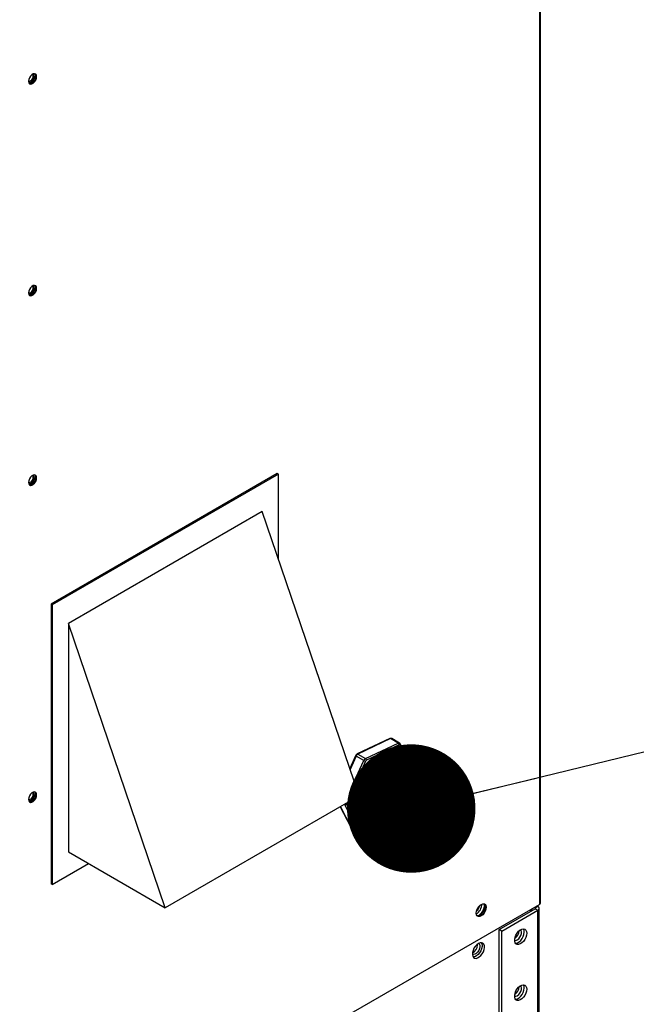
# Model space of a CAD drawing. Units: inches. Extents: x 0.1 to 11, y 0.1 to 8.3.
# Drawn here: x 3.3 to 3.6, y 6.4 to 6.8 of the extents above; entities that cross this region are included whole.
import ezdxf

# ---------------------------------------------------------------- set-up
doc = ezdxf.new("R2010")
doc.units = ezdxf.units.IN
doc.header["$MEASUREMENT"] = 0
doc.layers.add('FORMAT', color=7, linetype='Continuous')
doc.dimstyles.new('SLDDIMSTYLE0', dxfattribs={"dimtxt": 0.18, "dimasz": 0.0625, "dimexe": 0, "dimexo": 0.0625, "dimgap": 0, "dimtad": 0, "dimtih": 1, "dimtoh": 1, "dimdec": 0, "dimrnd": 1e-09, "dimzin": 0, "dimdsep": 46, "dimtxsty": 'Standard', "dimblk1": 'DOT', "dimblk2": 'DOT', "dimsah": 1, "dimcen": 0.09, "dimadec": 0, "dimazin": 0, "dimtfac": 0.0625, "dimtdec": 0, "dimtofl": 0, "dimtmove": 0, "dimatfit": 3, "dimldrblk": 'DOT', "dimfxl": 0, "dimfrac": 2, "dimtolj": 1, "dimtzin": 0, "dimarcsym": 0})

# ---------------------------------------------------------------- blocks, each defined once
blk = doc.blocks.new('_Dot')
at = {"color": 0, "linetype": 'ByBlock', "lineweight": -2}
blk.add_line((-0.5, 0), (-1, 0), dxfattribs=at)
at = {"color": 0, "linetype": 'ByBlock', "const_width": 0.5}
blk.add_lwpolyline([(-0.25, 0, 1), (0.25, 0, 1)], format="xyb", close=True, dxfattribs=at)

msp = doc.modelspace()

# ---------------------------------------------------------------- linework, layer by layer
at = {"color": 8, "linetype": 'Continuous', "lineweight": 25}
for p, q in [((3.579343220006435, 7.159012080621685), (3.579343220006435, 6.400224420407064)), ((3.490145756737136, 6.472383917883833), (3.487224823068436, 6.465912142940504)), ((3.489249191936314, 6.459970463665647), (3.493879280541801, 6.47022913257808)), ((3.494770262889118, 6.469851253047564), (3.489705823713288, 6.458630214065621)), ((3.484612562820264, 6.448712940299544), (3.484437544231244, 6.448813951436363)), ((3.482524067662891, 6.447709597638689), (3.487566762877056, 6.438028625329088)), ((3.492637522655626, 6.43599015965499), (3.5010847484165, 6.439981339377087)), ((3.575132009348807, 6.396799819839281), (3.575132009348808, 6.397793940431782)), ((3.577292613402422, 6.398609077703321), (3.577292613402422, 6.3980468020764))]:
    msp.add_line(p, q, dxfattribs=at)
at = {"color": 7, "linetype": 'Continuous', "lineweight": 25}
for p, q in [((3.579779305465558, 6.40083204084261), (3.579779305465558, 7.159263765246864)), ((3.451785605639121, 6.609800459762555), (3.341791217454547, 6.546317727690741)), ((3.452351291064071, 6.609473977140472), (3.342356902879496, 6.545991245068656)), ((3.452351291064071, 6.609473977140472), (3.451785605639121, 6.609800459762555)), ((3.452351291064071, 6.568268657921139), (3.452351291064071, 6.609473977140472)), ((3.444494549050887, 6.591328803692171), (3.35021364489268, 6.536915033344902)), ((3.49163500112999, 6.452967929065974), (3.444494549050887, 6.591328803692171)), ((3.342356902879496, 6.545991245068656), (3.341791217454547, 6.546317727690741)), ((3.341791217454547, 6.546317727690741), (3.341791217454548, 6.410210801830461)), ((3.342356902879496, 6.545991245068656), (3.342356902879497, 6.409884319208377)), ((3.397354096971783, 6.398554158718704), (3.35021364489268, 6.536915033344902)), ((3.35021364489268, 6.536915033344902), (3.35021364489268, 6.425761043892339)), ((3.506562486435918, 6.480908300767583), (3.490696681905499, 6.473411960654394)), ((3.506902925975766, 6.480870849780568), (3.491037121445348, 6.473374509667392)), ((3.494770645250013, 6.47121972436164), (3.510636449780432, 6.478716064474816)), ((3.51108246286541, 6.477843681525954), (3.495216658334988, 6.470347341412764)), ((3.510636449780432, 6.478716064474816), (3.506902925975766, 6.480870849780568)), ((3.511242072143746, 6.478738232453808), (3.507508548339081, 6.48089301775956)), ((3.518172192736809, 6.464909349068868), (3.511484468875353, 6.477748449345079)), ((3.51829684554545, 6.465512601292854), (3.511609121683994, 6.478351701569064)), ((3.489914528728628, 6.47257421048024), (3.487088412587035, 6.466312518258988)), ((3.493879280541801, 6.47022913257808), (3.490145756737136, 6.472383917883833)), ((3.491037121445348, 6.473374509667392), (3.494770645250013, 6.47121972436164)), ((3.517561528079625, 6.465238074289147), (3.509385802340705, 6.469956655074427)), ((3.49163500112999, 6.452967929065974), (3.397354096971783, 6.398554158718704)), ((3.49130028668172, 6.435873840023338), (3.484612562820264, 6.448712940299544)), ((3.485547792784225, 6.448924492112094), (3.492235516645681, 6.436085391835878)), ((3.482463170732452, 6.447674451268198), (3.487396818629132, 6.43820282812926)), ((3.494334258204244, 6.443877352333484), (3.502509983943164, 6.439158771548202)), ((3.492443453877208, 6.435646228930751), (3.501325058325611, 6.439842645668925)), ((3.502509983943163, 6.4391587715482), (3.502431845960683, 6.439204814329638)), ((3.504870465957184, 6.443248699099824), (3.505157855978459, 6.443100333613764)), ((3.487566762877056, 6.438028625329088), (3.49130028668172, 6.435873840023338)), ((3.487763868169377, 6.437816297244511), (3.491497391974042, 6.435661511938759)), ((3.35021364489268, 6.425761043892339), (3.397354096971783, 6.398554158718704)), ((3.342356902879497, 6.409884319208377), (3.360039806504595, 6.420089921981495)), ((3.342356902879497, 6.409884319208377), (3.341791217454548, 6.410210801830461)), ((3.307072274498281, 6.243084553820144), (3.579343220006435, 6.400224420407064)), ((3.559787792197048, 6.387943978715256), (3.577292613402422, 6.3980468020764)), ((3.560966303499026, 6.387263806585915), (3.5784711247044, 6.397366629947059)), ((3.575821935597569, 6.397198007455234), (3.575821935597569, 6.398192128047735)), ((3.577292613402422, 6.398609077703321), (3.5784711247044, 6.399289249832662)), ((3.577292613402422, 6.3990409226689), (3.577292613402422, 6.398609077703321)), ((3.577292613402422, 6.3980468020764), (3.5784711247044, 6.397366629947059)), ((3.5784711247044, 6.399721094798241), (3.5784711247044, 6.399289249832662)), ((3.5784711247044, 6.321975992710804), (3.5784711247044, 6.397366629947059)), ((3.57916105095316, 6.322937302653606), (3.57916105095316, 6.398327939889859)), ((3.560966303499026, 6.387263806585915), (3.559787792197048, 6.387943978715256)), ((3.559787792197048, 6.312553341479002), (3.559787792197048, 6.387943978715256)), ((3.560966303499026, 6.311873169349661), (3.560966303499026, 6.387263806585915)), ((3.549157950524254, 6.380708811310954), (3.549051128070353, 6.38077046337641)), ((3.549165869910893, 6.380501884726853), (3.549143495912612, 6.380843857153759))]:
    msp.add_line(p, q, dxfattribs=at)
at = {"color": 7, "linetype": 'Continuous', "lineweight": 25, "flags": 128}
for points in [[(3.334759433352741, 6.802994230948664), (3.334640978472747, 6.803701720455945), (3.3342999012395, 6.804187144958764), (3.333777340601093, 6.80439195509798), (3.333136325082692, 6.804291447748127), (3.332454170616198, 6.803897745578927), (3.331813155097797, 6.803258334882411), (3.33129059445939, 6.802450338025277), (3.330949517226143, 6.801571211353259), (3.330831062346149, 6.800726990517527), (3.330949517226143, 6.800019501010246), (3.33129059445939, 6.799534076507427), (3.331813155097797, 6.799329266368211), (3.332454170616198, 6.799429773718066), (3.333136325082692, 6.799823475887265), (3.333777340601093, 6.800462886583779), (3.3342999012395, 6.801270883440914), (3.334640978472747, 6.802150010112933), (3.334759433352741, 6.802994230948664)], [(3.330831514128129, 6.800775839932855), (3.330850412628239, 6.800731369386902), (3.331174006868942, 6.800358817560434), (3.331658299874344, 6.800264604150358), (3.332229562424498, 6.800463072294311), (3.332800824974652, 6.800924007016497), (3.333285117980053, 6.801577235183846), (3.333608712220756, 6.802323308729406), (3.333722343407003, 6.803048644719039)], [(3.333871842428616, 6.80437930317764), (3.334075293047797, 6.804028203078028), (3.334193747927792, 6.803320713570747), (3.334075293047797, 6.802476492735017), (3.33373421581455, 6.801597366062998), (3.333211655176143, 6.800789369205864), (3.332570639657742, 6.800149958509349), (3.331888485191248, 6.799756256340149), (3.331247469672848, 6.799655748990295), (3.33115296784469, 6.799668400911001)], [(3.333722343407003, 6.803048644719039), (3.333608712220756, 6.803642817323513), (3.333285117980053, 6.804015369149982), (3.332800824974652, 6.804109582560059), (3.332752130260652, 6.804103626300914)], [(3.334759433352741, 6.699975783460036), (3.334640978472747, 6.700683272967317), (3.3342999012395, 6.701168697470136), (3.333777340601093, 6.701373507609352), (3.333136325082692, 6.701273000259499), (3.332454170616198, 6.7008792980903), (3.331813155097797, 6.700239887393785), (3.33129059445939, 6.699431890536649), (3.330949517226143, 6.698552763864631), (3.330831062346149, 6.697708543028901), (3.330949517226143, 6.697001053521619), (3.33129059445939, 6.696515629018799), (3.331813155097797, 6.696310818879584), (3.332454170616198, 6.696411326229438), (3.333136325082692, 6.696805028398638), (3.333777340601093, 6.697444439095152), (3.3342999012395, 6.698252435952287), (3.334640978472747, 6.699131562624305), (3.334759433352741, 6.699975783460036)], [(3.330831513218748, 6.697757394725169), (3.330850412628239, 6.697712921898276), (3.331174006868942, 6.697340370071806), (3.331658299874344, 6.69724615666173), (3.332229562424498, 6.697444624805684), (3.332800824974652, 6.69790555952787), (3.333285117980053, 6.698558787695218), (3.333608712220756, 6.699304861240778), (3.333722343407003, 6.700030197230411)], [(3.33387184242853, 6.701360855689114), (3.334075293047797, 6.701009755589401), (3.334193747927792, 6.700302266082121), (3.334075293047797, 6.69945804524639), (3.33373421581455, 6.69857891857437), (3.333211655176143, 6.697770921717236), (3.332570639657742, 6.697131511020721), (3.331888485191248, 6.696737808851521), (3.331247469672848, 6.696637301501667), (3.331152967844559, 6.696649953422397)], [(3.333722343407003, 6.700030197230411), (3.333608712220756, 6.700624369834886), (3.333285117980053, 6.700996921661354), (3.332800824974652, 6.701091135071431), (3.332752127453083, 6.701085178403652)], [(3.334759433352741, 6.607783619125415), (3.334640978472747, 6.608491108632696), (3.3342999012395, 6.608976533135515), (3.333777340601093, 6.609181343274731), (3.333136325082692, 6.609080835924878), (3.332454170616198, 6.608687133755677), (3.331813155097797, 6.608047723059163), (3.33129059445939, 6.607239726202029), (3.330949517226143, 6.606360599530009), (3.330831062346149, 6.605516378694278), (3.330949517226143, 6.604808889186997), (3.33129059445939, 6.604323464684178), (3.331813155097797, 6.604118654544962), (3.332454170616198, 6.604219161894816), (3.333136325082692, 6.604612864064015), (3.333777340601093, 6.605252274760531), (3.3342999012395, 6.606060271617665), (3.334640978472747, 6.606939398289684), (3.334759433352741, 6.607783619125415)], [(3.330831520562241, 6.605565211971768), (3.330850412628239, 6.605520757563654), (3.331174006868942, 6.605148205737184), (3.331658299874343, 6.605053992327108), (3.332229562424498, 6.605252460471062), (3.332800824974652, 6.605713395193249), (3.333285117980053, 6.606366623360597), (3.333608712220756, 6.607112696906158), (3.333722343407003, 6.607838032895791)], [(3.333871842428665, 6.609168691354334), (3.334075293047797, 6.60881759125478), (3.334193747927792, 6.608110101747498), (3.334075293047797, 6.607265880911767), (3.33373421581455, 6.606386754239749), (3.333211655176143, 6.605578757382615), (3.332570639657742, 6.604939346686098), (3.331888485191248, 6.604545644516899), (3.331247469672848, 6.604445137167047), (3.331152967844765, 6.604457789087739)], [(3.333722343407003, 6.607838032895791), (3.333608712220756, 6.608432205500264), (3.333285117980053, 6.608804757326734), (3.332800824974652, 6.60889897073681), (3.332752146077251, 6.608893016779594)], [(3.511609121683994, 6.478351701569063), (3.511384300448761, 6.478637182076279), (3.511234310998741, 6.478722937040563)], [(3.509385802340705, 6.469956655074426), (3.508400438968515, 6.470392833593707), (3.50713843992698, 6.470640716939467), (3.505768987686556, 6.470609225059674), (3.504319960345684, 6.470298999038183), (3.502820855922374, 6.469716354182174), (3.501302191859624, 6.468873151460708), (3.499794883778286, 6.467786556049599), (3.49832961612418, 6.466478687897932), (3.496936217521259, 6.464976171429695), (3.49564305354685, 6.463309593547283), (3.494476449290294, 6.461512880970369), (3.493460153450046, 6.459622609585724), (3.492614854878658, 6.457677259867651), (3.491957761417404, 6.455716433526481), (3.491502249594254, 6.453780047331969), (3.491453186932393, 6.453501567804879)], [(3.520640194795749, 6.456694259475054), (3.520663836650356, 6.458460678377371), (3.520461016359806, 6.460080888169495), (3.52003626459424, 6.461518696041987), (3.519399069606219, 6.462741983742883), (3.518563665278843, 6.463723425046363), (3.51754871316432, 6.464441096175496), (3.516376885615732, 6.464878965543169), (3.515074359324126, 6.465027251871266), (3.513670230574498, 6.464882642688253), (3.512195865282862, 6.46444836832432), (3.510684198333518, 6.46373412975114), (3.509168997868159, 6.462755881878195), (3.507684110961387, 6.46153547714646), (3.506262707532999, 6.460100177380983), (3.504936539386787, 6.458482044806764), (3.503735230927709, 6.456717225831627), (3.50268561740164, 6.454845143595202), (3.501811145440316, 6.452907617321127), (3.501131349302334, 6.4509479281447), (3.500661414510085, 6.449009852283832), (3.500411838630286, 6.447136683150683), (3.500388196775678, 6.445370264248367), (3.500591017066228, 6.443750054456243), (3.501015768831794, 6.442312246583749), (3.501652963819816, 6.441088958882855), (3.502488368147192, 6.440107517579372), (3.503503320261715, 6.439389846450242), (3.504675147810303, 6.438951977082569), (3.505977674101908, 6.438803690754471), (3.507381802851536, 6.438948299937484), (3.508856168143172, 6.439382574301417), (3.510367835092516, 6.440096812874596), (3.511883035557876, 6.441075060747542), (3.513367922464646, 6.442295465479278), (3.514789325893035, 6.443730765244754), (3.516115494039247, 6.445348897818973), (3.517316802498325, 6.44711371679411), (3.518366416024395, 6.448985799030535), (3.519240887985718, 6.450923325304609), (3.519920684123701, 6.452883014481037), (3.52039061891595, 6.454821090341905), (3.520640194795749, 6.456694259475054)], [(3.520841322091549, 6.456925309750154), (3.520883069008933, 6.457842353551871), (3.520806711629796, 6.459504732624239), (3.52052416083658, 6.461040770917192), (3.52003653562407, 6.462417384695365), (3.519351763810775, 6.463602490916388), (3.518487925974871, 6.464566397711518), (3.517613952189684, 6.465187679794967)], [(3.518380604554968, 6.464642689330884), (3.518411750175687, 6.465132777130965), (3.51829684554545, 6.465512601292851)], [(3.518291226622736, 6.455584409400563), (3.518060604038323, 6.453947383283999), (3.517613225094748, 6.45225190275952), (3.51696196006968, 6.45054674371486), (3.516125544672132, 6.448880960471157), (3.515128041050236, 6.447302474579451), (3.513998145567043, 6.445856696204904), (3.512768363258408, 6.444585217759028), (3.511474072722292, 6.443524617361738), (3.510152508340912, 6.442705406555431), (3.508841689115351, 6.442151152543475), (3.507579324928128, 6.441877800204662), (3.506401731698527, 6.441893213388092), (3.505342786639728, 6.442196948684538), (3.504432953673053, 6.442780268182532), (3.503698407036426, 6.443626390842162), (3.503160278299197, 6.444710975255044), (3.502834048445367, 6.446002819902318), (3.502729102513866, 6.447464760765535), (3.502848459608069, 6.44905474046781), (3.503188686041689, 6.450727018187979), (3.503739994119677, 6.452433485540739), (3.504486523712397, 6.45412505056731), (3.505406798522666, 6.455753050021701), (3.506474343919735, 6.457270649323701), (3.507658448566205, 6.458634189904477), (3.50892504792729, 6.459804445184114), (3.510237704245464, 6.460747749048892), (3.5115586547884, 6.461436964364093), (3.512849898214028, 6.46185226365995), (3.514074287799951, 6.461981699531853), (3.515196600087024, 6.46182154834543), (3.516184548194137, 6.46137641735873), (3.517009710653001, 6.460659112179793), (3.517648349042042, 6.45969026837262), (3.518082090897576, 6.458497757809576), (3.518298458256129, 6.457115886848362), (3.518291226622736, 6.455584409400563)], [(3.504915683177627, 6.454668190491895), (3.504917427130195, 6.454671758638551), (3.505796711704757, 6.456116115332132), (3.506792291254427, 6.457453529357643), (3.507875613881729, 6.458647111670109), (3.509015016368019, 6.45966483546306), (3.510176304354113, 6.460480486943042), (3.511323893179934, 6.461075166184375), (3.512422923843818, 6.461438853877021), (3.513441663294838, 6.461570969464524), (3.514360048057746, 6.461478413617638), (3.515175667838816, 6.461162628460777), (3.515484808360019, 6.460920861531417)], [(3.51554784836204, 6.460919122516949), (3.515218464747589, 6.461138025632341), (3.515201046065605, 6.46114814673752)], [(3.334759433352741, 6.453529103150431), (3.334640978472747, 6.454236592657712), (3.3342999012395, 6.454722017160532), (3.333777340601093, 6.454926827299747), (3.333136325082692, 6.454826319949895), (3.332454170616198, 6.454432617780694), (3.331813155097797, 6.453793207084179), (3.33129059445939, 6.452985210227046), (3.330949517226143, 6.452106083555027), (3.330831062346149, 6.451261862719295), (3.330949517226143, 6.450554373212014), (3.33129059445939, 6.450068948709196), (3.331813155097797, 6.449864138569979), (3.332454170616198, 6.449964645919833), (3.333136325082692, 6.450358348089032), (3.333777340601093, 6.450997758785546), (3.3342999012395, 6.451805755642682), (3.334640978472747, 6.452684882314701), (3.334759433352741, 6.453529103150431)], [(3.330831511906907, 6.451310717705995), (3.330850412628239, 6.45126624158867), (3.331174006868942, 6.450893689762202), (3.331658299874343, 6.450799476352125), (3.332229562424498, 6.450997944496079), (3.332800824974652, 6.451458879218265), (3.333285117980053, 6.452112107385613), (3.333608712220756, 6.452858180931174), (3.333722343407003, 6.453583516920808)], [(3.333871842429224, 6.454914175378688), (3.334075293047797, 6.454563075279795), (3.334193747927792, 6.453855585772515), (3.334075293047797, 6.453011364936784), (3.33373421581455, 6.452132238264765), (3.333211655176143, 6.451324241407631), (3.332570639657742, 6.450684830711117), (3.331888485191248, 6.450291128541916), (3.331247469672848, 6.450190621192063), (3.331152967845619, 6.450203273112601)], [(3.333722343407003, 6.453583516920808), (3.333608712220756, 6.45417768952528), (3.333285117980053, 6.45455024135175), (3.332800824974652, 6.454644454761826), (3.33275212414003, 6.454638497611831)], [(3.502430695061361, 6.439220304694151), (3.502531786976363, 6.439146254586528), (3.503666494950397, 6.438657341798137), (3.504905786647762, 6.438418929447973), (3.506232903284237, 6.438430984680876), (3.50763225772914, 6.438694875219831), (3.509080759245542, 6.439209622032397), (3.51054940731728, 6.439967076079072), (3.512008224844882, 6.440951838852564), (3.513428496801219, 6.442142985987388), (3.514784873289689, 6.443517134543278), (3.516053689462015, 6.445048434655358), (3.517212822428054, 6.446708785318148), (3.518241887191171, 6.448468163339443), (3.519122527300575, 6.450295065255541), (3.519838597837485, 6.452156746630036), (3.520376657957682, 6.454020383149492), (3.520725911258802, 6.455853425484513), (3.520841322091549, 6.456925309750154)], [(3.505132709601527, 6.443144195468014), (3.504595572765508, 6.443428153900645), (3.503928997200263, 6.444090092140041), (3.503421139166752, 6.444978244581097), (3.503091005479497, 6.446050786323216), (3.502941247968952, 6.447281868295295), (3.502975753034102, 6.448644915011538), (3.50319644812135, 6.45010514686253), (3.503600329916544, 6.451624091711179), (3.504178768540998, 6.453160454819193), (3.504915683177627, 6.454668190491895)], [(3.491349206033604, 6.452802983800759), (3.491257592316339, 6.451907520522952), (3.491228770100306, 6.450136972345345), (3.491416369683355, 6.448504446054204), (3.491816572078968, 6.447043175176998), (3.492421230320459, 6.445782906974832), (3.493218035309722, 6.444749296873986), (3.494190766394971, 6.44396338619543), (3.494334258204244, 6.443877352333482)], [(3.487396818629128, 6.438202828129255), (3.487621639864363, 6.437917347622039), (3.487770882230433, 6.437832019795515)], [(3.548569932889197, 6.396001867991295), (3.548689139149853, 6.396939893942876), (3.549035089192468, 6.397923698018624), (3.549573919016495, 6.39885697862104), (3.550252884204511, 6.399648379742209), (3.551005522913284, 6.400220433526378), (3.551758161622057, 6.400517143363418), (3.552437126810073, 6.40050946522718), (3.5529759566341, 6.400198150707137), (3.553321906676716, 6.399613673437565), (3.553441112937371, 6.398813246125904), (3.553321906676716, 6.397875220174323), (3.5529759566341, 6.396891416098574), (3.552437126810073, 6.395958135496159), (3.551758161622057, 6.395166734374989), (3.551005522913284, 6.394594680590821), (3.550252884204511, 6.39429797075378), (3.549573919016495, 6.394305648890018), (3.549035089192468, 6.394616963410062), (3.548689139149853, 6.395201440679633), (3.548569932889197, 6.396001867991295)], [(3.552421077752713, 6.400513554508708), (3.552756221251767, 6.39994015605965), (3.552875427512422, 6.399139728747987), (3.552756221251767, 6.398201702796406), (3.552410271209151, 6.397217898720657), (3.551871441385124, 6.396284618118242), (3.551192476197108, 6.395493216997072), (3.550439837488335, 6.394921163212904), (3.549687198779562, 6.394624453375864), (3.549024282649742, 6.394628042229977)], [(3.57314582496786, 6.386194070826317), (3.573036568977939, 6.385212984029021), (3.572716904025135, 6.384178546813175), (3.572210538196626, 6.383167478654842), (3.571555026329444, 6.382254765853999), (3.570798984740011, 6.381508100143699), (3.569998485574356, 6.380982858303907), (3.569212898193553, 6.38071799511906), (3.568500486019816, 6.380733154279909), (3.567914085405, 6.381027211500842), (3.567497187000102, 6.381578357903003), (3.567280710252632, 6.382345717479075), (3.567280710252632, 6.383272378679735), (3.567497187000102, 6.384289615282922), (3.567914085405, 6.385321983503326), (3.568500486019816, 6.386292917312812), (3.569212898193553, 6.387130406992454), (3.569998485574355, 6.387772339763973), (3.570798984740011, 6.388171106410357), (3.571555026329444, 6.388297132233675), (3.572210538196626, 6.388141070475144), (3.572716904025135, 6.387714495521458), (3.573036568977939, 6.387049044485481), (3.57314582496786, 6.386194070826317)], [(3.567612499697158, 6.381372246552285), (3.567847234943179, 6.381375389072969), (3.568619850573658, 6.381571290267954), (3.56942222024822, 6.382034374066258), (3.5701948358787, 6.382730295661031), (3.570880396098265, 6.383607441731217), (3.57142805604166, 6.384600758365467), (3.571797198276261, 6.385636575813139), (3.571960445211242, 6.38663807223269), (3.57190568956824, 6.387530971216222), (3.571636992322805, 6.388249050530868), (3.57160806050149, 6.388295218934067)], [(3.568526060664123, 6.383005025780294), (3.56921485225369, 6.383535302209152), (3.569829002586824, 6.38427360231086), (3.570301958945408, 6.385139919813493), (3.570582469169312, 6.386040375773336), (3.570640135623214, 6.386877391815129), (3.570468709252046, 6.387560264263102), (3.570219540408348, 6.387907780280207)], [(3.549642381235447, 6.381180921988795), (3.548847484875333, 6.380595971027436), (3.54811154234184, 6.379802042501826), (3.547489135125964, 6.378858018458727), (3.547026424323582, 6.377833912842795), (3.546757727078147, 6.376805678882591), (3.546702971435144, 6.375849575987085), (3.546866218370125, 6.375036513934161), (3.547235360604726, 6.374426793816768), (3.547783020548122, 6.374065635786732), (3.548468580767687, 6.373979825282952), (3.549241196398166, 6.374175726477935), (3.550043566072728, 6.374638810276241), (3.550816181703207, 6.375334731871013), (3.551501741922772, 6.3762118779412), (3.552049401866168, 6.37720519457545), (3.552418544100769, 6.378241012023122), (3.55258179103575, 6.379242508442672), (3.552527035392747, 6.380135407426204), (3.552258338147312, 6.38085348674085), (3.55179562734493, 6.381343489728837), (3.551173220129054, 6.38156907511016), (3.550437277595561, 6.381513512249072), (3.549642381235447, 6.381180921988795)], [(3.549717947162423, 6.381198430368365), (3.549994245105388, 6.38096505638758), (3.550274755329293, 6.380388390680702), (3.550332421783195, 6.379617938471901), (3.550160995412026, 6.378737190212799), (3.549779052923058, 6.377841588643485), (3.549227983711418, 6.377028186090685), (3.548567504676906, 6.376385127342237), (3.547869188971301, 6.375982097791621), (3.54720870993679, 6.375862771944291), (3.546718746485785, 6.376001816538066)], [(3.551050902553277, 6.3815798156634), (3.551166229646284, 6.381373703571589), (3.551382706393755, 6.380606343995518), (3.551382706393755, 6.379679682794858), (3.551166229646284, 6.378662446191671), (3.550749331241386, 6.377630077971267), (3.55016293062657, 6.376659144161781), (3.549450518452832, 6.375821654482141), (3.548664931072031, 6.375179721710619), (3.547864431906374, 6.374780955064237), (3.547108390316942, 6.374654929240918), (3.54705534861539, 6.374656854150661)], [(3.567253401081394, 6.382760386490382), (3.567837269074557, 6.382740236703438), (3.568526060664123, 6.383005025780294)], [(3.573145824967861, 6.358972685654261), (3.57303656897794, 6.357991598856964), (3.572716904025135, 6.356957161641119), (3.572210538196626, 6.355946093482786), (3.571555026329444, 6.355033380681943), (3.570798984740012, 6.354286714971643), (3.569998485574356, 6.353761473131851), (3.569212898193554, 6.353496609947005), (3.568500486019816, 6.353511769107852), (3.567914085405, 6.353805826328785), (3.567497187000103, 6.354356972730948), (3.567280710252632, 6.35512433230702), (3.567280710252632, 6.356050993507679), (3.567497187000103, 6.357068230110866), (3.567914085405, 6.358100598331271), (3.568500486019816, 6.359071532140756), (3.569212898193554, 6.359909021820397), (3.569998485574356, 6.360550954591918), (3.570798984740012, 6.360949721238301), (3.571555026329444, 6.361075747061618), (3.572210538196626, 6.360919685303087), (3.572716904025135, 6.360493110349402), (3.57303656897794, 6.359827659313426), (3.573145824967861, 6.358972685654261)], [(3.567612497317151, 6.354150861502739), (3.56784723494318, 6.354154003900914), (3.568619850573658, 6.354349905095897), (3.56942222024822, 6.354812988894203), (3.5701948358787, 6.355508910488975), (3.570880396098265, 6.356386056559161), (3.57142805604166, 6.357379373193411), (3.571797198276261, 6.358415190641084), (3.571960445211242, 6.359416687060635), (3.57190568956824, 6.360309586044166), (3.571636992322805, 6.361027665358812), (3.571608059229995, 6.361073835722616)], [(3.568526060664123, 6.355783640608237), (3.56921485225369, 6.356313917037096), (3.569829002586824, 6.357052217138804), (3.570301958945407, 6.357918534641436), (3.570582469169312, 6.35881899060128), (3.570640135623214, 6.359656006643073), (3.570468709252046, 6.360338879091045), (3.57021954334047, 6.360686392311586)], [(3.567253405099439, 6.35553900015755), (3.567837269074557, 6.355518851531383), (3.568526060664123, 6.355783640608237)]]:
    msp.add_lwpolyline(points, dxfattribs=at)
at = {"color": 8, "linetype": 'Continuous', "lineweight": 25, "flags": 128}
for points in [[(3.502431845960683, 6.439204814329638), (3.50236649213389, 6.439244805410148), (3.501393761048641, 6.440030716088705), (3.500596956059378, 6.441064326189551), (3.499992297817887, 6.442324594391717), (3.499592095422274, 6.443785865268922), (3.499404495839225, 6.445418391560064), (3.499433318055258, 6.447188939737671), (3.499677975333173, 6.449061466546687), (3.500133487156323, 6.450997852741201), (3.500790580617577, 6.45295867908237), (3.501635879188965, 6.454904028800444), (3.502652175029214, 6.456794300185087), (3.50381877928577, 6.458591012762002), (3.505111943260179, 6.460257590644415), (3.506505341863099, 6.46176010711265), (3.507970609517206, 6.463067975264318), (3.509477917598543, 6.464154570675428), (3.510996581661293, 6.464997773396894), (3.512495686084603, 6.465580418252901), (3.513944713425476, 6.465890644274393), (3.515314165665899, 6.465922136154187), (3.516576164707434, 6.465674252808427), (3.517616814647139, 6.46520569386848)], [(3.505157855978459, 6.443100333613764), (3.505826172165251, 6.442871446565447), (3.506927203130317, 6.442767468382704), (3.508122685901669, 6.442950044981244), (3.509376296340246, 6.443413628863508), (3.510649944127228, 6.444144134267819), (3.511904930119104, 6.445119365157117), (3.513103122201566, 6.446309689634325), (3.514208113914501, 6.447678940292534), (3.515186330643866, 6.449185513143371), (3.516008049769339, 6.450783631733125), (3.516648303771104, 6.452424738037132), (3.5170876388553, 6.454058967870786), (3.517312706047709, 6.455636665987551)], [(3.484612562820264, 6.448712940299544), (3.484566375177922, 6.44882472596202), (3.48455094864211, 6.448879402246623)]]:
    msp.add_lwpolyline(points, dxfattribs=at)
at = {"color": 7, "linetype": 'Continuous', "lineweight": 25}
for centre, radius, start, end in [((3.330531970487473, 6.803166850282239), 0.002608671357855107, 278.7766301674591, 21.24101092531168), ((3.330531965875246, 6.70014840556421), 0.002608676076024164, 278.7768418647253, 21.24078273923764), ((3.330531960218199, 6.607956244410155), 0.002608681767558906, 278.7771135795676, 21.24052382605866), ((3.507005501368669, 6.480089935241793), 0.000930582809010937, 57.78927386346007, 118.428506651111), ((3.510093143182456, 6.477888088992818), 0.0009903158375968249, 357.4298968091622, 56.72764237395167), ((3.511238839934776, 6.47760768484665), 0.0002831046104649702, 29.81606547847019, 123.5294114885284), ((3.491475781897959, 6.471900567345886), 0.00170038423045765, 117.2704087547328, 156.6609658044952), ((3.49200751880404, 6.471604982047718), 0.002018142470329374, 118.7400752055945, 157.2962312636696), ((3.495741042608869, 6.469450196741818), 0.002018142470537229, 118.7400752076499, 157.2962312615989), ((3.495864646940122, 6.47367098392863), 0.003973414206305015, 240.0223209414358, 254.0125603701053), ((3.495702633332227, 6.469461161980827), 0.001010685749147514, 118.7400752057722, 157.2962312631842), ((3.494227338651978, 6.470391748879615), 0.0009903158376512622, 357.4298968100763, 56.72764237196188), ((3.330531965631884, 6.453701725380455), 0.0026086763160563, 278.7768541619289, 21.24077265821925), ((3.48494047173963, 6.44943632989737), 0.0007942397431785431, 245.615448761525, 319.8764941730141), ((3.491628195601099, 6.436597229621133), 0.0007942397431549583, 245.6154487596972, 319.8764941735912), ((3.492000465782934, 6.436464309477866), 0.0009303194253812781, 237.831471617975, 298.4354084456149), ((3.49248114558627, 6.436226156334328), 0.0002831046104867428, 209.816065480918, 303.5294114828083), ((3.545070171774259, 6.400833116418681), 0.006350611670063416, 303.8050109803958, 356.2126161187988), ((3.546528857778304, 6.399991242816507), 0.006042720395828625, 296.7097773247862, 3.307848362334436), ((3.57903436404557, 6.400906382582678), 0.0007486417123901598, 294.3654439337219, 354.3010127510054), ((3.545509741054879, 6.400579421122505), 0.004863283430696175, 310.6384353081778, 349.3791920691123), ((3.577185979764599, 6.398327939889859), 0.0003006812313283291, 290.7713917944855, 69.22860820563533), ((3.578106506458939, 6.398327939889859), 0.001028135823251733, 290.7713917945306, 69.22860820550527), ((3.564921399247108, 6.387534996016694), 0.004550510943380079, 302.2192085317881, 357.9006038613853), ((3.544837038732051, 6.380566044184021), 0.004329306620103095, 296.0515600160381, 359.1508569367641), ((3.564921399306864, 6.360313610797202), 0.004550510871389013, 302.2192082136862, 357.9006077639443)]:
    msp.add_arc(centre, radius, start, end, dxfattribs=at)
at = {"color": 8, "linetype": 'Continuous', "lineweight": 25}
for centre, radius, start, end in [((3.506697571743894, 6.480570193569719), 0.000364094105514317, 55.66613905587802, 111.7783867595777), ((3.507226458029194, 6.480315845930665), 0.0006424190711695397, 63.95312172649736, 120.2394739147932), ((3.510959988982044, 6.478161033440551), 0.0006424461564817308, 63.96226142148603, 120.2388037037953), ((3.511114767114696, 6.47813928575773), 0.0005379893059225076, 313.4082129707911, 23.35084188023902), ((3.490265296216178, 6.472764803473332), 0.0003992036063689322, 208.5178838704777, 252.5757351531661), ((3.490831817371985, 6.473073998594067), 0.0003639459681475019, 55.6597725383464, 111.8762866741509), ((3.51780230570159, 6.46530028545114), 0.0005381892546376888, 313.4152286252491, 23.23481493541819), ((3.511690707702353, 6.456694413987578), 0.005720637746506138, 349.3446765574397, 47.60405561331098), ((3.486201495441632, 6.449167883135222), 0.0006975430842910532, 154.4424262520737, 200.421647740105), ((3.487776192700151, 6.438402931742136), 0.0004289127436325723, 207.8097316584184, 240.7723592287301), ((3.488024008510752, 6.438255437898454), 0.000510409160533487, 206.3832955580492, 239.3581352533113), ((3.491757521721297, 6.436100645059575), 0.000510396322360605, 206.3830664701679, 239.3681925867296), ((3.492247393376176, 6.435983060809876), 0.000390193859877244, 301.0114285947587, 1.042446709436969)]:
    msp.add_arc(centre, radius, start, end, dxfattribs=at)

# ---------------------------------------------------------------- block references
at = {"layer": 'FORMAT', "xscale": 0.0625, "yscale": 0.0625, "rotation": 118.090098722021}
msp.add_blockref('_Dot', (3.504926444417331, 6.315034829372138, 0.05981676262175134), dxfattribs=at)

# ---------------------------------------------------------------- leaders
at = {"layer": 'FORMAT'}
msp.add_leader([(3.516966333504038, 6.446865622606232), (3.964309246190266, 6.555935720086016), (4.163861326501334, 6.555935720086016)], dimstyle='SLDDIMSTYLE0', dxfattribs=at)

doc.saveas('drawing.dxf')
